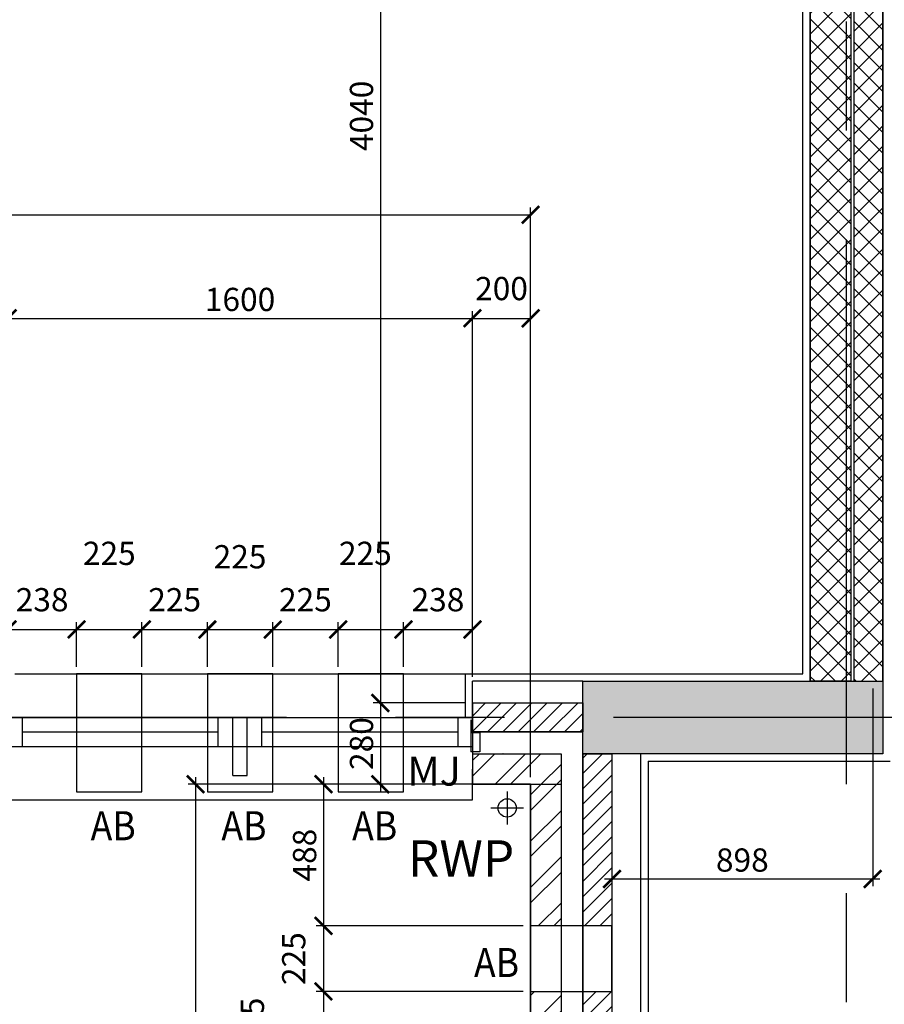
# Model space of a CAD drawing. Extents: x -6584 to 56435, y -17044 to 42798.
# Drawn here: x 22517 to 25493, y 4463 to 7851 of the extents above; entities that cross this region are included whole.
import ezdxf
from ezdxf.enums import TextEntityAlignment as Align

# ---------------------------------------------------------------- set-up
doc = ezdxf.new("R2010")
doc.units = 0
doc.header["$MEASUREMENT"] = 0
doc.header["$PDMODE"] = 35
doc.header["$PDSIZE"] = -25
doc.linetypes.add('CENTER', pattern=[2, 1.25, -0.25, 0.25, -0.25])
doc.linetypes.add('CENTER2', pattern=[1.125, 0.75, -0.125, 0.125, -0.125])
doc.layers.get('0').update_dxf_attribs({"linetype": 'CONTINUOUS'})
doc.layers.get('DEFPOINTS').update_dxf_attribs({"linetype": 'CONTINUOUS'})
for name, color, linetype in [('24', 7, 'CONTINUOUS'), ('29', 7, 'CONTINUOUS'), ('46', 7, 'CONTINUOUS'), ('EXT-WALL-ACS', 2, 'CONTINUOUS'), ('GRIDLINES', 1, 'CENTER2'), ('MJ', 6, 'CONTINUOUS'), ('RM_TEXT', 2, 'CONTINUOUS'), ('RWP', 1, 'CONTINUOUS'), ('RWPSVP_TEXT', 1, 'CONTINUOUS'), ('SO_DIM', 1, 'CONTINUOUS'), ('STRUCT', 4, 'CONTINUOUS'), ('STRUCT_HATCH', 9, 'CONTINUOUS'), ('SVPRWPTXT', 1, 'CONTINUOUS'), ('VPORTS', 4, 'CONTINUOUS'), ('WALL_HATCH', 7, 'CONTINUOUS')]:
    doc.layers.add(name, color=color, linetype=linetype)
doc.styles.add('PRC', font='romans.shx', dxfattribs={"height": 125})
doc.styles.add('ROMANS', font='simplex.shx')
doc.dimstyles.new('PRC2', dxfattribs={"dimtxt": 80, "dimasz": 60, "dimexe": 25, "dimexo": 25, "dimgap": 25, "dimtad": 1, "dimdec": 0, "dimzin": 0, "dimdsep": 46, "dimtxsty": 'ROMANS', "dimblk1": 'ARCHTICK', "dimblk2": 'ARCHTICK', "dimsah": 1, "dimcen": 0, "dimdle": 25, "dimclrd": 7, "dimclre": 256, "dimclrt": 2, "dimadec": 0, "dimazin": 0, "dimtfac": 1, "dimtmove": 2, "dimatfit": 3, "dimldrblk": 'ARCHTICK', "dimfxl": 0, "dimtolj": 1, "dimtzin": 0, "dimarcsym": 0})

# ---------------------------------------------------------------- blocks, each defined once
blk = doc.blocks.new('63_RWP')
at = {"layer": 'RWP', "color": 7}
for p, q in [((0, 56.5), (0, -56.5)), ((-56.5, 0), (56.5, 0))]:
    blk.add_line(p, q, dxfattribs=at)
at = {"layer": 'RWP'}
blk.add_circle((0, 0), 31.5, dxfattribs=at)
blk = doc.blocks.new('_ARCHTICK')
at = {"color": 0, "linetype": 'ByBlock', "const_width": 0.15}
blk.add_lwpolyline([(-0.5, -0.5), (0.5, 0.5)], dxfattribs=at)
blk = doc.blocks.new('*D661')
at = {"linetype": 'ByBlock'}
for p, q in [((24555, 5299.5), (24555, 3506.4)), ((24275, 5195), (24275, 3506.4))]:
    blk.add_line(p, q, dxfattribs=at)
at = {"color": 7, "linetype": 'ByBlock'}
blk.add_line((24250, 3531.4), (24555, 3531.4), dxfattribs=at)
at = {"layer": 'DEFPOINTS', "color": 0, "linetype": 'ByBlock'}
for p in [(24555, 5324.5), (24275, 5220), (24555, 3531.4)]:
    blk.add_point(p, dxfattribs=at)
at = {"color": 7, "linetype": 'ByBlock', "xscale": 60, "yscale": 60, "zscale": 60, "rotation": 180}
blk.add_blockref('_ARCHTICK', (24275, 3531.4), dxfattribs=at)
at = {"color": 7, "linetype": 'ByBlock', "xscale": 60, "yscale": 60, "zscale": 60}
blk.add_blockref('_ARCHTICK', (24555, 3531.4), dxfattribs=at)
at = {"color": 2, "linetype": 'ByBlock', "insert": (24121, 3421.4), "char_height": 80, "attachment_point": 5, "style": 'ROMANS'}
blk.add_mtext('\\A1;280', dxfattribs=at)
blk = doc.blocks.new('*D662')
at = {"linetype": 'ByBlock'}
for p, q in [((24555, 5299.5), (24555, 3505.1)), ((27405.5, 3818.1), (27405.5, 3505.1))]:
    blk.add_line(p, q, dxfattribs=at)
at = {"color": 7, "linetype": 'ByBlock'}
blk.add_line((24530, 3530.1), (27430.5, 3530.1), dxfattribs=at)
at = {"layer": 'DEFPOINTS', "color": 0, "linetype": 'ByBlock'}
for p in [(24555, 5324.5), (27405.5, 3843.1), (27405.5, 3530.1)]:
    blk.add_point(p, dxfattribs=at)
at = {"color": 7, "linetype": 'ByBlock', "xscale": 60, "yscale": 60, "zscale": 60, "rotation": 180}
blk.add_blockref('_ARCHTICK', (24555, 3530.1), dxfattribs=at)
at = {"color": 7, "linetype": 'ByBlock', "xscale": 60, "yscale": 60, "zscale": 60}
blk.add_blockref('_ARCHTICK', (27405.5, 3530.1), dxfattribs=at)
at = {"color": 2, "linetype": 'ByBlock', "insert": (25980.2, 3595.1), "char_height": 80, "attachment_point": 5, "style": 'ROMANS'}
blk.add_mtext('\\A1;2851', dxfattribs=at)
blk = doc.blocks.new('*D666')
at = {"linetype": 'ByBlock'}
for p, q in [((23708, 5220), (23097, 5220)), ((23849.7, 720), (23097, 720))]:
    blk.add_line(p, q, dxfattribs=at)
at = {"color": 7, "linetype": 'ByBlock'}
blk.add_line((23122, 5245), (23122, 695), dxfattribs=at)
at = {"layer": 'DEFPOINTS', "color": 0, "linetype": 'ByBlock'}
for p in [(23733, 5220), (23122, 720), (23874.7, 720)]:
    blk.add_point(p, dxfattribs=at)
at = {"color": 7, "linetype": 'ByBlock', "xscale": 60, "yscale": 60, "zscale": 60}
for p, rotation in [((23122, 5220), 90), ((23122, 720), 270)]:
    blk.add_blockref('_ARCHTICK', p, dxfattribs=dict(at, rotation=rotation))
at = {"color": 2, "linetype": 'ByBlock', "insert": (23057, 2970), "char_height": 80, "attachment_point": 5, "rotation": 90, "style": 'ROMANS'}
blk.add_mtext('\\A1;4500', dxfattribs=at)
blk = doc.blocks.new('*D702')
at = {"linetype": 'ByBlock'}
for p, q in [((25452.5, 5549.5), (25452.5, 4869.3)), ((24555, 5299.5), (24555, 4869.3))]:
    blk.add_line(p, q, dxfattribs=at)
at = {"color": 7, "linetype": 'ByBlock'}
blk.add_line((24530, 4894.3), (25477.5, 4894.3), dxfattribs=at)
at = {"layer": 'DEFPOINTS', "color": 0, "linetype": 'ByBlock'}
for p in [(25452.5, 5574.5), (24555, 5324.5), (25452.5, 4894.3)]:
    blk.add_point(p, dxfattribs=at)
at = {"color": 7, "linetype": 'ByBlock', "xscale": 60, "yscale": 60, "zscale": 60, "rotation": 180}
blk.add_blockref('_ARCHTICK', (24555, 4894.3), dxfattribs=at)
at = {"color": 7, "linetype": 'ByBlock', "xscale": 60, "yscale": 60, "zscale": 60}
blk.add_blockref('_ARCHTICK', (25452.5, 4894.3), dxfattribs=at)
at = {"color": 2, "linetype": 'ByBlock', "insert": (25003.8, 4959.3), "char_height": 80, "attachment_point": 5, "style": 'ROMANS'}
blk.add_mtext('\\A1;898', dxfattribs=at)
blk = doc.blocks.new('*D718')
at = {"linetype": 'ByBlock'}
for p, q in [((12060, 5245), (12060, 7205)), ((24275, 5245), (24275, 7205))]:
    blk.add_line(p, q, dxfattribs=at)
at = {"color": 7, "linetype": 'ByBlock'}
blk.add_line((12035, 7180), (24275, 7180), dxfattribs=at)
at = {"layer": 'DEFPOINTS', "color": 0, "linetype": 'ByBlock'}
for p in [(24275, 7180), (12060, 5220), (24275, 5220)]:
    blk.add_point(p, dxfattribs=at)
at = {"color": 7, "linetype": 'ByBlock', "xscale": 60, "yscale": 60, "zscale": 60, "rotation": 180}
blk.add_blockref('_ARCHTICK', (12060, 7180), dxfattribs=at)
at = {"color": 7, "linetype": 'ByBlock', "xscale": 60, "yscale": 60, "zscale": 60}
blk.add_blockref('_ARCHTICK', (24275, 7180), dxfattribs=at)
at = {"color": 2, "linetype": 'ByBlock', "insert": (19036.8, 7351.7), "char_height": 80, "attachment_point": 5, "style": 'ROMANS'}
blk.add_mtext('\\A1;12215', dxfattribs=at)
blk = doc.blocks.new('*D786')
at = {"linetype": 'ByBlock'}
for p, q in [((24075, 5599.5), (24075, 6848.3)), ((24275, 5599.5), (24275, 6848.3))]:
    blk.add_line(p, q, dxfattribs=at)
at = {"color": 7, "linetype": 'ByBlock'}
blk.add_line((24050, 6823.3), (24275, 6823.3), dxfattribs=at)
at = {"layer": 'DEFPOINTS', "color": 0, "linetype": 'ByBlock'}
for p in [(24275, 6823.3), (24075, 5574.5), (24275, 5574.5)]:
    blk.add_point(p, dxfattribs=at)
at = {"color": 7, "linetype": 'ByBlock', "xscale": 60, "yscale": 60, "zscale": 60, "rotation": 180}
blk.add_blockref('_ARCHTICK', (24075, 6823.3), dxfattribs=at)
at = {"color": 7, "linetype": 'ByBlock', "xscale": 60, "yscale": 60, "zscale": 60}
blk.add_blockref('_ARCHTICK', (24275, 6823.3), dxfattribs=at)
at = {"color": 2, "linetype": 'ByBlock', "insert": (24175, 6925.8), "char_height": 80, "attachment_point": 5, "style": 'ROMANS'}
blk.add_mtext('\\A1;200', dxfattribs=at)
blk = doc.blocks.new('*D787')
at = {"linetype": 'ByBlock'}
for p, q in [((22475, 5599.5), (22475, 6848.3)), ((24075, 5599.5), (24075, 6848.3))]:
    blk.add_line(p, q, dxfattribs=at)
at = {"color": 7, "linetype": 'ByBlock'}
blk.add_line((22450, 6823.3), (24100, 6823.3), dxfattribs=at)
at = {"layer": 'DEFPOINTS', "color": 0, "linetype": 'ByBlock'}
for p in [(24075, 6823.3), (22475, 5574.5), (24075, 5574.5)]:
    blk.add_point(p, dxfattribs=at)
at = {"color": 7, "linetype": 'ByBlock', "xscale": 60, "yscale": 60, "zscale": 60, "rotation": 180}
blk.add_blockref('_ARCHTICK', (22475, 6823.3), dxfattribs=at)
at = {"color": 7, "linetype": 'ByBlock', "xscale": 60, "yscale": 60, "zscale": 60}
blk.add_blockref('_ARCHTICK', (24075, 6823.3), dxfattribs=at)
at = {"color": 2, "linetype": 'ByBlock', "insert": (23275, 6888.3), "char_height": 80, "attachment_point": 5, "style": 'ROMANS'}
blk.add_mtext('\\A1;1600', dxfattribs=at)
blk = doc.blocks.new('*D788')
at = {"color": 7, "linetype": 'ByBlock'}
blk.add_line((23758, 9565), (23758, 5475), dxfattribs=at)
at = {"linetype": 'ByBlock'}
for p, q in [((23437.5, 9540), (23783, 9540)), ((24050, 5500), (23733, 5500))]:
    blk.add_line(p, q, dxfattribs=at)
at = {"layer": 'DEFPOINTS', "color": 0, "linetype": 'ByBlock'}
for p in [(23412.5, 9540), (23758, 5500), (24075, 5500)]:
    blk.add_point(p, dxfattribs=at)
at = {"color": 7, "linetype": 'ByBlock', "xscale": 60, "yscale": 60, "zscale": 60}
for p, rotation in [((23758, 9540), 90), ((23758, 5500), 270)]:
    blk.add_blockref('_ARCHTICK', p, dxfattribs=dict(at, rotation=rotation))
at = {"color": 2, "linetype": 'ByBlock', "insert": (23693, 7520), "char_height": 80, "attachment_point": 5, "rotation": 90, "style": 'ROMANS'}
blk.add_mtext('\\A1;4040', dxfattribs=at)
blk = doc.blocks.new('*D790')
at = {"color": 7, "linetype": 'ByBlock'}
blk.add_line((23758, 5525), (23758, 5195), dxfattribs=at)
at = {"linetype": 'ByBlock'}
for p, q in [((24050, 5500), (23733, 5500)), ((24050, 5220), (23733, 5220))]:
    blk.add_line(p, q, dxfattribs=at)
at = {"layer": 'DEFPOINTS', "color": 0, "linetype": 'ByBlock'}
for p in [(24075, 5500), (23758, 5220), (24075, 5220)]:
    blk.add_point(p, dxfattribs=at)
at = {"color": 7, "linetype": 'ByBlock', "xscale": 60, "yscale": 60, "zscale": 60}
for p, rotation in [((23758, 5500), 90), ((23758, 5220), 270)]:
    blk.add_blockref('_ARCHTICK', p, dxfattribs=dict(at, rotation=rotation))
at = {"color": 2, "linetype": 'ByBlock', "insert": (23693, 5360), "char_height": 80, "attachment_point": 5, "rotation": 90, "style": 'ROMANS'}
blk.add_mtext('\\A1;280', dxfattribs=at)
blk = doc.blocks.new('A$C35F34DE7')
at = {"layer": 'EXT-WALL-ACS', "color": 3}
for p, q in [((0, 30), (110, 30)), ((45, 0), (45, 30)), ((45, 0), (110, 0)), ((110, 0), (110, 30))]:
    blk.add_line(p, q, dxfattribs=at)
blk = doc.blocks.new('*D1067')
at = {"linetype": 'ByBlock'}
for p, q in [((22475, 5590), (22475, 5777.6)), ((22712.5, 5624.5), (22712.5, 5777.6))]:
    blk.add_line(p, q, dxfattribs=at)
at = {"color": 7, "linetype": 'ByBlock'}
blk.add_line((22450, 5752.6), (22712.5, 5752.6), dxfattribs=at)
at = {"layer": 'DEFPOINTS', "color": 0, "linetype": 'ByBlock'}
for p in [(22712.5, 5752.6), (22712.5, 5599.5), (22475, 5565)]:
    blk.add_point(p, dxfattribs=at)
at = {"color": 7, "linetype": 'ByBlock', "xscale": 60, "yscale": 60, "zscale": 60, "rotation": 180}
blk.add_blockref('_ARCHTICK', (22475, 5752.6), dxfattribs=at)
at = {"color": 7, "linetype": 'ByBlock', "xscale": 60, "yscale": 60, "zscale": 60}
blk.add_blockref('_ARCHTICK', (22712.5, 5752.6), dxfattribs=at)
at = {"color": 2, "linetype": 'ByBlock', "insert": (22593.8, 5855.1), "char_height": 80, "attachment_point": 5, "style": 'ROMANS'}
blk.add_mtext('\\A1;238', dxfattribs=at)
blk = doc.blocks.new('*D1068')
at = {"linetype": 'ByBlock'}
blk.add_line((22937.5, 5624.5), (22937.5, 5777.6), dxfattribs=at)
at = {"color": 7, "linetype": 'ByBlock'}
blk.add_line((22687.5, 5752.6), (22937.5, 5752.6), dxfattribs=at)
at = {"layer": 'DEFPOINTS', "color": 0, "linetype": 'ByBlock'}
for p in [(22937.5, 5752.6), (22712.5, 5599.5), (22937.5, 5599.5)]:
    blk.add_point(p, dxfattribs=at)
at = {"color": 7, "linetype": 'ByBlock', "xscale": 60, "yscale": 60, "zscale": 60, "rotation": 180}
blk.add_blockref('_ARCHTICK', (22712.5, 5752.6), dxfattribs=at)
at = {"color": 7, "linetype": 'ByBlock', "xscale": 60, "yscale": 60, "zscale": 60}
blk.add_blockref('_ARCHTICK', (22937.5, 5752.6), dxfattribs=at)
at = {"color": 2, "linetype": 'ByBlock', "insert": (22825, 6014.7), "char_height": 80, "attachment_point": 5, "style": 'ROMANS'}
blk.add_mtext('\\A1;225', dxfattribs=at)
blk = doc.blocks.new('*D1069')
at = {"linetype": 'ByBlock'}
blk.add_line((23162.5, 5624.5), (23162.5, 5777.6), dxfattribs=at)
at = {"color": 7, "linetype": 'ByBlock'}
blk.add_line((22912.5, 5752.6), (23162.5, 5752.6), dxfattribs=at)
at = {"layer": 'DEFPOINTS', "color": 0, "linetype": 'ByBlock'}
for p in [(23162.5, 5752.6), (22937.5, 5599.5), (23162.5, 5599.5)]:
    blk.add_point(p, dxfattribs=at)
at = {"color": 7, "linetype": 'ByBlock', "xscale": 60, "yscale": 60, "zscale": 60, "rotation": 180}
blk.add_blockref('_ARCHTICK', (22937.5, 5752.6), dxfattribs=at)
at = {"color": 7, "linetype": 'ByBlock', "xscale": 60, "yscale": 60, "zscale": 60}
blk.add_blockref('_ARCHTICK', (23162.5, 5752.6), dxfattribs=at)
at = {"color": 2, "linetype": 'ByBlock', "insert": (23050, 5855.1), "char_height": 80, "attachment_point": 5, "style": 'ROMANS'}
blk.add_mtext('\\A1;225', dxfattribs=at)
blk = doc.blocks.new('*D1070')
at = {"linetype": 'ByBlock'}
blk.add_line((23387.5, 5624.5), (23387.5, 5777.6), dxfattribs=at)
at = {"color": 7, "linetype": 'ByBlock'}
blk.add_line((23137.5, 5752.6), (23387.5, 5752.6), dxfattribs=at)
at = {"layer": 'DEFPOINTS', "color": 0, "linetype": 'ByBlock'}
for p in [(23387.5, 5752.6), (23162.5, 5599.5), (23387.5, 5599.5)]:
    blk.add_point(p, dxfattribs=at)
at = {"color": 7, "linetype": 'ByBlock', "xscale": 60, "yscale": 60, "zscale": 60, "rotation": 180}
blk.add_blockref('_ARCHTICK', (23162.5, 5752.6), dxfattribs=at)
at = {"color": 7, "linetype": 'ByBlock', "xscale": 60, "yscale": 60, "zscale": 60}
blk.add_blockref('_ARCHTICK', (23387.5, 5752.6), dxfattribs=at)
at = {"color": 2, "linetype": 'ByBlock', "insert": (23275, 6003), "char_height": 80, "attachment_point": 5, "style": 'ROMANS'}
blk.add_mtext('\\A1;225', dxfattribs=at)
blk = doc.blocks.new('*D1071')
at = {"linetype": 'ByBlock'}
blk.add_line((23612.5, 5624.5), (23612.5, 5777.6), dxfattribs=at)
at = {"color": 7, "linetype": 'ByBlock'}
blk.add_line((23362.5, 5752.6), (23612.5, 5752.6), dxfattribs=at)
at = {"layer": 'DEFPOINTS', "color": 0, "linetype": 'ByBlock'}
for p in [(23612.5, 5752.6), (23387.5, 5599.5), (23612.5, 5599.5)]:
    blk.add_point(p, dxfattribs=at)
at = {"color": 7, "linetype": 'ByBlock', "xscale": 60, "yscale": 60, "zscale": 60, "rotation": 180}
blk.add_blockref('_ARCHTICK', (23387.5, 5752.6), dxfattribs=at)
at = {"color": 7, "linetype": 'ByBlock', "xscale": 60, "yscale": 60, "zscale": 60}
blk.add_blockref('_ARCHTICK', (23612.5, 5752.6), dxfattribs=at)
at = {"color": 2, "linetype": 'ByBlock', "insert": (23500, 5855.1), "char_height": 80, "attachment_point": 5, "style": 'ROMANS'}
blk.add_mtext('\\A1;225', dxfattribs=at)
blk = doc.blocks.new('*D1072')
at = {"linetype": 'ByBlock'}
blk.add_line((23837.5, 5624.5), (23837.5, 5777.6), dxfattribs=at)
at = {"color": 7, "linetype": 'ByBlock'}
blk.add_line((23587.5, 5752.6), (23837.5, 5752.6), dxfattribs=at)
at = {"layer": 'DEFPOINTS', "color": 0, "linetype": 'ByBlock'}
for p in [(23837.5, 5752.6), (23612.5, 5599.5), (23837.5, 5599.5)]:
    blk.add_point(p, dxfattribs=at)
at = {"color": 7, "linetype": 'ByBlock', "xscale": 60, "yscale": 60, "zscale": 60, "rotation": 180}
blk.add_blockref('_ARCHTICK', (23612.5, 5752.6), dxfattribs=at)
at = {"color": 7, "linetype": 'ByBlock', "xscale": 60, "yscale": 60, "zscale": 60}
blk.add_blockref('_ARCHTICK', (23837.5, 5752.6), dxfattribs=at)
at = {"color": 2, "linetype": 'ByBlock', "insert": (23706.4, 6014.7), "char_height": 80, "attachment_point": 5, "style": 'ROMANS'}
blk.add_mtext('\\A1;225', dxfattribs=at)
blk = doc.blocks.new('*D1073')
at = {"linetype": 'ByBlock'}
blk.add_line((24075, 5590), (24075, 5777.6), dxfattribs=at)
at = {"color": 7, "linetype": 'ByBlock'}
blk.add_line((23812.5, 5752.6), (24075, 5752.6), dxfattribs=at)
at = {"layer": 'DEFPOINTS', "color": 0, "linetype": 'ByBlock'}
for p in [(24075, 5752.6), (23837.5, 5599.5), (24075, 5565)]:
    blk.add_point(p, dxfattribs=at)
at = {"color": 7, "linetype": 'ByBlock', "xscale": 60, "yscale": 60, "zscale": 60, "rotation": 180}
blk.add_blockref('_ARCHTICK', (23837.5, 5752.6), dxfattribs=at)
at = {"color": 7, "linetype": 'ByBlock', "xscale": 60, "yscale": 60, "zscale": 60}
blk.add_blockref('_ARCHTICK', (24075, 5752.6), dxfattribs=at)
at = {"color": 2, "linetype": 'ByBlock', "insert": (23956.2, 5855.1), "char_height": 80, "attachment_point": 5, "style": 'ROMANS'}
blk.add_mtext('\\A1;238', dxfattribs=at)
blk = doc.blocks.new('*D1074')
at = {"linetype": 'ByBlock'}
for p, q in [((24250, 5220), (23537.2, 5220)), ((24250, 4732.5), (23537.2, 4732.5))]:
    blk.add_line(p, q, dxfattribs=at)
at = {"color": 7, "linetype": 'ByBlock'}
blk.add_line((23562.2, 5245), (23562.2, 4707.5), dxfattribs=at)
at = {"layer": 'DEFPOINTS', "color": 0, "linetype": 'ByBlock'}
for p in [(24275, 5220), (23562.2, 4732.5), (24275, 4732.5)]:
    blk.add_point(p, dxfattribs=at)
at = {"color": 7, "linetype": 'ByBlock', "xscale": 60, "yscale": 60, "zscale": 60}
for p, rotation in [((23562.2, 5220), 90), ((23562.2, 4732.5), 270)]:
    blk.add_blockref('_ARCHTICK', p, dxfattribs=dict(at, rotation=rotation))
at = {"color": 2, "linetype": 'ByBlock', "insert": (23497.2, 4976.2), "char_height": 80, "attachment_point": 5, "rotation": 90, "style": 'ROMANS'}
blk.add_mtext('\\A1;488', dxfattribs=at)
blk = doc.blocks.new('*D1075')
at = {"color": 7, "linetype": 'ByBlock'}
blk.add_line((23562.2, 4757.5), (23562.2, 4507.5), dxfattribs=at)
at = {"linetype": 'ByBlock'}
blk.add_line((24250, 4507.5), (23537.2, 4507.5), dxfattribs=at)
at = {"layer": 'DEFPOINTS', "color": 0, "linetype": 'ByBlock'}
for p in [(24275, 4732.5), (23562.2, 4507.5), (24275, 4507.5)]:
    blk.add_point(p, dxfattribs=at)
at = {"color": 7, "linetype": 'ByBlock', "xscale": 60, "yscale": 60, "zscale": 60}
for p, rotation in [((23562.2, 4732.5), 90), ((23562.2, 4507.5), 270)]:
    blk.add_blockref('_ARCHTICK', p, dxfattribs=dict(at, rotation=rotation))
at = {"color": 2, "linetype": 'ByBlock', "insert": (23459.7, 4620), "char_height": 80, "attachment_point": 5, "rotation": 90, "style": 'ROMANS'}
blk.add_mtext('\\A1;225', dxfattribs=at)
blk = doc.blocks.new('*D1076')
at = {"color": 7, "linetype": 'ByBlock'}
blk.add_line((23562.2, 4532.5), (23562.2, 4282.5), dxfattribs=at)
at = {"linetype": 'ByBlock'}
blk.add_line((24250, 4282.5), (23537.2, 4282.5), dxfattribs=at)
at = {"layer": 'DEFPOINTS', "color": 0, "linetype": 'ByBlock'}
for p in [(24275, 4507.5), (23562.2, 4282.5), (24275, 4282.5)]:
    blk.add_point(p, dxfattribs=at)
at = {"color": 7, "linetype": 'ByBlock', "xscale": 60, "yscale": 60, "zscale": 60}
for p, rotation in [((23562.2, 4507.5), 90), ((23562.2, 4282.5), 270)]:
    blk.add_blockref('_ARCHTICK', p, dxfattribs=dict(at, rotation=rotation))
at = {"color": 2, "linetype": 'ByBlock', "insert": (23317.4, 4395), "char_height": 80, "attachment_point": 5, "rotation": 90, "style": 'ROMANS'}
blk.add_mtext('\\A1;225', dxfattribs=at)

msp = doc.modelspace()

# ---------------------------------------------------------------- hatches: boundary and pattern name
at = {"layer": '24'}
h = msp.add_hatch(dxfattribs=at)
h.set_pattern_fill('ANSI32', color=256, scale=300, style=0)
h.paths.add_polyline_path([(24380, 5325), (24180, 5325), (24075.7, 5325), (24075, 5220), (24275, 5220), (24380, 5220)])
h = msp.add_hatch(dxfattribs=at)
h.set_pattern_fill('ANSI32', color=256, scale=300, style=0)
h.paths.add_polyline_path([(24380, 5220), (24275, 5220), (24275, 4732.5), (24380, 4732.5)])
h = msp.add_hatch(dxfattribs=at)
h.set_pattern_fill('ANSI32', color=256, scale=300, style=0)
h.paths.add_polyline_path([(24380, 4507.5), (24275, 4507.5), (24275, 4282.5), (24380, 4282.5)])
at = {"layer": 'STRUCT_HATCH'}
msp.add_hatch(color=256, dxfattribs=at).paths.add_polyline_path([(24455, 5574.5), (25487.5, 5574.5), (25487.5, 5324.5), (24455, 5324.5)])
at = {"layer": 'WALL_HATCH'}
h = msp.add_hatch(dxfattribs=at)
h.set_pattern_fill('ANSI37', color=256, scale=400, style=0)
h.set_pattern_definition([(45, (80347.21, -20951.437), (-35.35534, 35.35534), []), (135, (80347.21, -20951.437), (-35.35534, -35.35534), [])])
h.paths.add_polyline_path([(25237.5, 9780.5), (25377.5, 9780.5), (25377.5, 5574.5), (25237.5, 5574.5)])
h.paths.add_polyline_path([(25387.5, 5574.5), (25487.5, 5574.5), (25487.5, 9780.5), (25387.5, 9780.5)])
h = msp.add_hatch(dxfattribs=at)
h.set_pattern_fill('ANSI31', color=256, scale=300, style=0)
h.set_pattern_definition([(45, (80347.21, -20951.437), (-26.516504, 26.516504), [])])
h.paths.add_polyline_path([(24075, 5500), (24455, 5500), (24455, 5400), (24075, 5400)])
h = msp.add_hatch(dxfattribs=at)
h.set_pattern_fill('ANSI31', color=256, scale=300, style=0)
h.paths.add_polyline_path([(24555, 5324.5), (24455, 5324.5), (24455, 4732.5), (24555, 4732.5)])
h.paths.add_polyline_path([(24455, 4282.5), (24555, 4282.5), (24555, 4507.5), (24455, 4507.5)])
h.paths.add_polyline_path([(24555, 4057.5), (24455, 4057.5), (24455, 3832.5), (24555, 3832.5)])
h.paths.add_polyline_path([(24455, 2249.5), (24555, 2249.5), (24555, 3607.5), (24455, 3607.5)])

# ---------------------------------------------------------------- linework, layer by layer
at = {"layer": '24', "color": 2, "linetype": 'Continuous'}
for p, q in [((25237.5, 9780.5), (25237.5, 5574.5)), ((25377.5, 9780.5), (25377.5, 5574.5)), ((25387.5, 9780.5), (25387.5, 5574.5)), ((25487.5, 9780.5), (25487.5, 5574.5)), ((24075, 5500), (24075, 5220)), ((24075, 5500), (24455, 5500)), ((24555, 5324.5), (24555, 2249.5)), ((24075, 5220), (24275, 5220)), ((24275, 5220), (24275, 720))]:
    msp.add_line(p, q, dxfattribs=at)
at = {"layer": '24', "color": 1, "linetype": 'Continuous'}
for p, q in [((24075, 5400), (24455, 5400)), ((24075, 5325), (24380, 5325)), ((24380, 5325), (24380, 825)), ((24455, 5324.5), (24455, 2249.5))]:
    msp.add_line(p, q, dxfattribs=at)
at = {"layer": '29', "color": 1, "linetype": 'Continuous'}
for p, q in [((22500, 5599.5), (24050, 5599.5)), ((22475, 5450), (24075, 5450)), ((22525, 5450), (22525, 5350)), ((23200, 5350), (23200, 5450)), ((23250, 5250), (23250, 5450)), ((23300, 5250), (23300, 5450)), ((23350, 5350), (23350, 5450)), ((24025, 5450), (24025, 5350)), ((24075, 5450), (24075, 5350)), ((22525, 5400), (23200, 5400)), ((23350, 5400), (24025, 5400)), ((22475, 5350), (24075, 5350)), ((23250, 5250), (23300, 5250)), ((24075, 5167), (24075, 5220)), ((22475, 5167), (24075, 5167))]:
    msp.add_line(p, q, dxfattribs=at)
at = {"layer": '46', "color": 7, "linetype": 'Continuous'}
for p, q in [((25212.5, 5599.5), (25212.5, 19304.5)), ((24050, 5599.5), (24050, 5450)), ((24050, 5599.5), (25212.5, 5599.5)), ((24680, 5300), (25512.5, 5300)), ((24680, 5300), (24680, 1025))]:
    msp.add_line(p, q, dxfattribs=at)
at = {"layer": '46'}
for p, q in [((24455, 5574.5), (24075, 5574.5)), ((24075, 5500), (24075, 5574.5)), ((24655, 2249.5), (24655, 5324.5))]:
    msp.add_line(p, q, dxfattribs=at)
at = {"layer": 'GRIDLINES', "linetype": 'CENTER', "ltscale": 1500}
for p, q in [((25362.5, -3780), (25362.5, 39481.6)), ((56435.2, 5449.5), (-5902.1, 5449.5))]:
    msp.add_line(p, q, dxfattribs=at)
at = {"layer": 'MJ'}
msp.add_line((24275, 5220), (24380, 5220), dxfattribs=at)
at = {"layer": 'RWPSVP_TEXT', "color": 2}
for points in [[(22712.5, 5194.5), (22937.5, 5194.5), (22937.5, 5599.5), (22712.5, 5599.5)], [(23162.5, 5194.5), (23387.5, 5194.5), (23387.5, 5599.5), (23162.5, 5599.5)], [(23612.5, 5194.5), (23837.5, 5194.5), (23837.5, 5599.5), (23612.5, 5599.5)], [(24275, 4732.5), (24275, 4507.5), (24555, 4507.5), (24555, 4732.5)]]:
    msp.add_lwpolyline(points, close=True, dxfattribs=at)
at = {"layer": 'STRUCT'}
msp.add_lwpolyline([(25487.5, 5574.5), (25487.5, 5324.5), (24455, 5324.5), (24455, 5574.5)], close=True, dxfattribs=at)
at = {"layer": 'STRUCT_HATCH'}
msp.add_lwpolyline([(24455, 5574.5), (25487.5, 5574.5), (25487.5, 5324.5), (24455, 5324.5)], close=True, dxfattribs=at)
at = {"layer": 'WALL_HATCH'}
for points in [[(25237.5, 9780.5), (25377.5, 9780.5), (25377.5, 5574.5), (25237.5, 5574.5)], [(25387.5, 5574.5), (25487.5, 5574.5), (25487.5, 9780.5), (25387.5, 9780.5)], [(24075, 5500), (24455, 5500), (24455, 5400), (24075, 5400)], [(24075.7, 5325), (24180.7, 5325), (24180, 5325), (24380, 5325), (24380, 825), (25385, 825), (25385, 900), (25490, 900), (25490, 720), (24275, 720), (24275, 5220), (24075, 5220)], [(24455, 5324.5), (24555, 5324.5), (24555, 2249.5), (24455, 2249.5)]]:
    msp.add_lwpolyline(points, close=True, dxfattribs=at)

# ---------------------------------------------------------------- block references
at = {"layer": 'RWP'}
msp.add_blockref('63_RWP', (24194.4, 5138.5), dxfattribs=at)
at = {"layer": 'VPORTS', "color": 1, "xscale": -1, "rotation": 90}
msp.add_blockref('A$C35F34DE7', (24099.8, 5441.7), dxfattribs=at)

# ---------------------------------------------------------------- texts
at = {"layer": 'RM_TEXT', "color": 1, "style": 'ROMANS'}
msp.add_text('MJ', height=100, dxfattribs=at).set_placement((23851.3, 5215.5))
at = {"layer": 'RWPSVP_TEXT', "color": 2, "style": 'PRC', "width": 0.9}
for p in [(22838.4, 5077.4), (23288.4, 5077.4), (23738.4, 5077.4), (24157.9, 4606.6)]:
    msp.add_text('AB', height=100, dxfattribs=at).set_placement(p, align=Align.MIDDLE_CENTER)
at = {"layer": 'SVPRWPTXT', "style": 'ROMANS'}
msp.add_text('RWP', height=125, dxfattribs=at).set_placement((23852.8, 4902.4))

# ---------------------------------------------------------------- dimensions: what is measured, and where the dimension line sits
at = {"layer": 'SO_DIM'}
for base, p1, p2, picture, middle in [((23758, 5500), (23412.5, 9540), (24075, 5500), '*D788', (23693, 7520)), ((23758, 5220), (24075, 5500), (24075, 5220), '*D790', (23693, 5360)), ((23122, 720), (23733, 5220), (23874.7, 720), '*D666', (23057, 2970)), ((23562.2304125, 4732.4999966), (24275.0000003, 5219.9999966), (24275.0000003, 4732.4999966), '*D1074', (23497.2304125, 4976.2499966))]:
    dim = msp.add_linear_dim(base=base, p1=p1, p2=p2, angle=90, dimstyle='PRC2', dxfattribs=at)
    dim.commit()
    dim.dimension.update_dxf_attribs({"geometry": picture, "text_midpoint": middle})
dim = msp.add_linear_dim(base=(24275, 7180), p1=(12060, 5220), p2=(24275, 5220), dimstyle='PRC2', dxfattribs=at)
dim.commit()
dim.dimension.update_dxf_attribs({"geometry": '*D718', "text_midpoint": (19036.8, 7351.7), "dimtype": 160})
for base, p1, p2, picture, middle in [((24275, 6823.3), (24075, 5574.5), (24275, 5574.5), '*D786', (24175, 6925.8)), ((24075, 6823.3), (22475, 5574.5), (24075, 5574.5), '*D787', (23275, 6888.3)), ((22712.5, 5752.6026667), (22475, 5564.9999966), (22712.5, 5599.4999966), '*D1067', (22593.75, 5855.1026667)), ((25452.5, 4894.3252904), (24555.0000003, 5324.4999966), (25452.5, 5574.4999966), '*D702', (25003.7500001, 4959.3252904)), ((27405.4794, 3530.1186), (24555, 5324.5), (27405.4794, 3843.1098), '*D662', (25980.2397, 3595.1186))]:
    dim = msp.add_linear_dim(base=base, p1=p1, p2=p2, dimstyle='PRC2', dxfattribs=at)
    dim.commit()
    dim.dimension.update_dxf_attribs({"geometry": picture, "text_midpoint": middle})
for base, p1, p2, picture, middle in [((22937.5, 5752.6), (22712.5, 5599.5), (22937.5, 5599.5), '*D1068', (22825, 6014.7)), ((23837.5, 5752.6), (23612.5, 5599.5), (23837.5, 5599.5), '*D1072', (23706.4, 6014.7)), ((23387.5, 5752.6), (23162.5, 5599.5), (23387.5, 5599.5), '*D1070', (23275, 6003))]:
    dim = msp.add_linear_dim(base=base, p1=p1, p2=p2, dimstyle='PRC2', override={"dimse1": 1}, dxfattribs=at)
    dim.commit()
    dim.dimension.update_dxf_attribs({"geometry": picture, "text_midpoint": middle, "dimtype": 160})
for base, p1, p2, picture, middle in [((23162.5, 5752.6), (22937.5, 5599.5), (23162.5, 5599.5), '*D1069', (23050, 5855.1)), ((23612.5, 5752.6), (23387.5, 5599.5), (23612.5, 5599.5), '*D1071', (23500, 5855.1)), ((24075, 5752.6026667), (23837.5, 5599.4999966), (24075, 5564.9999966), '*D1073', (23956.25, 5855.1026667))]:
    dim = msp.add_linear_dim(base=base, p1=p1, p2=p2, dimstyle='PRC2', override={"dimse1": 1}, dxfattribs=at)
    dim.commit()
    dim.dimension.update_dxf_attribs({"geometry": picture, "text_midpoint": middle})
dim = msp.add_linear_dim(base=(24555, 3531.4), p1=(24275, 5220), p2=(24555, 5324.5), text='280', dimstyle='PRC2', dxfattribs=at)
dim.commit()
dim.dimension.update_dxf_attribs({"geometry": '*D661', "text_midpoint": (24121, 3421.4), "dimtype": 160})
dim = msp.add_linear_dim(base=(23562.2, 4507.5), p1=(24275, 4732.5), p2=(24275, 4507.5), angle=90, dimstyle='PRC2', override={"dimse1": 1}, dxfattribs=at)
dim.commit()
dim.dimension.update_dxf_attribs({"geometry": '*D1075', "text_midpoint": (23459.7, 4620)})
dim = msp.add_linear_dim(base=(23562.2, 4282.5), p1=(24275, 4507.5), p2=(24275, 4282.5), angle=90, dimstyle='PRC2', override={"dimse1": 1}, dxfattribs=at)
dim.commit()
dim.dimension.update_dxf_attribs({"geometry": '*D1076', "text_midpoint": (23317.4, 4395), "dimtype": 160})

doc.saveas('drawing.dxf')
